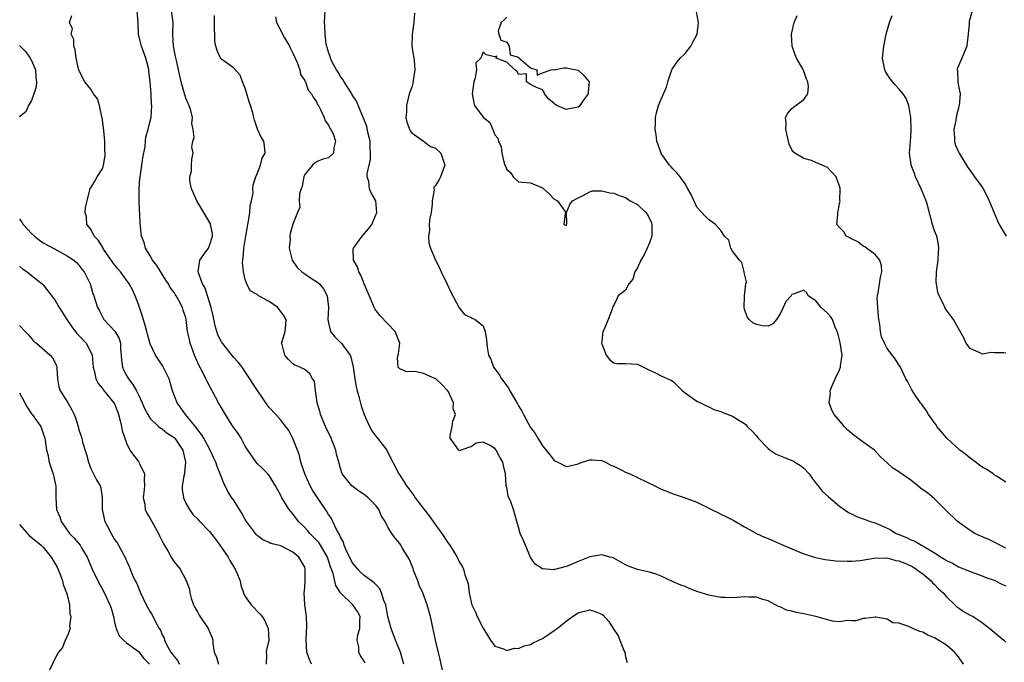
# Model space of a CAD drawing. Units: inches. Extents: x 2586000 to 2589000, y 1515000 to 1518000.
# Drawn here: x 2586965 to 2587131, y 1516815 to 1516923 of the extents above; entities that cross this region are included whole.
import ezdxf

# ---------------------------------------------------------------- set-up
doc = ezdxf.new("R2010")
doc.units = ezdxf.units.IN
doc.header["$MEASUREMENT"] = 0
doc.layers.add('LD25861515_2ft', color=132, linetype='Continuous')

msp = doc.modelspace()

# ---------------------------------------------------------------- linework, layer by layer
at = {"layer": 'LD25861515_2ft'}
for points, elevation in [([(2587131, 1516834.53), (2587129.98, 1516835), (2587129.36, 1516835.36), (2587129, 1516835.51), (2587128, 1516836), (2587127, 1516836.41), (2587125.77, 1516837), (2587125, 1516837.48), (2587122.87, 1516839), (2587120.76, 1516841), (2587119, 1516842.81), (2587117.81, 1516843.81), (2587117, 1516844.35), (2587116.63, 1516844.63), (2587116.18, 1516845), (2587115, 1516845.94), (2587113, 1516847.37), (2587111.98, 1516847.98), (2587111, 1516848.87), (2587109.91, 1516849.91), (2587108.88, 1516851), (2587107, 1516852.35), (2587106.06, 1516853), (2587105.46, 1516853.46), (2587104.38, 1516854.38), (2587103.78, 1516855), (2587103.42, 1516855.42), (2587102.12, 1516857), (2587101.73, 1516857.73), (2587101.28, 1516859), (2587101.48, 1516860.52), (2587101.45, 1516861), (2587101.71, 1516861.71), (2587102.26, 1516863), (2587103, 1516864.53), (2587103.19, 1516865), (2587103.19, 1516865.19), (2587103.44, 1516867), (2587103.11, 1516869.11), (2587102.72, 1516870.72), (2587102.63, 1516871), (2587102.27, 1516871.73), (2587101.8, 1516873), (2587101.49, 1516873.49), (2587101, 1516874.07), (2587099.89, 1516875), (2587099, 1516876.16), (2587097.72, 1516877), (2587097.47, 1516877.47), (2587097, 1516877.91), (2587095.34, 1516877.34), (2587095, 1516877.2), (2587094.84, 1516877), (2587093.95, 1516876.05), (2587093.54, 1516875), (2587093, 1516873.93), (2587092.38, 1516873), (2587091.75, 1516872.25), (2587091, 1516871.88), (2587090.05, 1516871.95), (2587089, 1516872.13), (2587088.42, 1516872.42), (2587087.77, 1516873), (2587087.44, 1516873.44), (2587087, 1516874.75), (2587086.95, 1516874.95), (2587087.02, 1516877), (2587087.22, 1516879), (2587087.32, 1516879.32), (2587087, 1516880.67), (2587086.97, 1516881), (2587086.57, 1516882.57), (2587086.19, 1516883), (2587085, 1516884.51), (2587084.73, 1516885), (2587084.35, 1516886.35), (2587083.63, 1516887), (2587083, 1516887.97), (2587082.14, 1516889), (2587081.48, 1516889.48), (2587081, 1516889.78), (2587080.37, 1516890.37), (2587079.85, 1516891), (2587079, 1516891.91), (2587078.02, 1516894.02), (2587077.48, 1516895), (2587077, 1516895.82), (2587076.16, 1516897), (2587075.65, 1516897.65), (2587075, 1516898.31), (2587074.68, 1516898.68), (2587074.38, 1516899), (2587073, 1516900.96), (2587072.97, 1516901), (2587072.28, 1516903), (2587072.12, 1516904.12), (2587071.98, 1516905), (2587072.03, 1516906.03), (2587072.03, 1516907), (2587072.22, 1516907.78), (2587072.55, 1516909), (2587073, 1516910.09), (2587073.9, 1516912.1), (2587074.1, 1516913), (2587074.77, 1516915), (2587074.84, 1516915.16), (2587075.66, 1516916.34), (2587076.18, 1516917), (2587077, 1516917.78), (2587078, 1516919), (2587078.34, 1516919.66), (2587079.02, 1516921.02), (2587079.27, 1516923), (2587078.6, 1516926.6)], 8354), ([(2587125.87, 1516927), (2587124.82, 1516923.18), (2587124.79, 1516923), (2587124.79, 1516922.79), (2587124.67, 1516921), (2587124.46, 1516919.54), (2587124.4, 1516919), (2587123.95, 1516917.95), (2587123.56, 1516917), (2587123.42, 1516916.58), (2587122.82, 1516915.19), (2587122.8, 1516915), (2587122.83, 1516914.83), (2587122.89, 1516913), (2587123, 1516912.27), (2587123.3, 1516911), (2587123.15, 1516909), (2587123.1, 1516908.9), (2587123, 1516908.59), (2587122.68, 1516907.32), (2587122.55, 1516906.55), (2587122.25, 1516905), (2587122.34, 1516903.66), (2587122.35, 1516903), (2587122.48, 1516902.48), (2587123, 1516901.24), (2587123.12, 1516901), (2587124.6, 1516898.6), (2587125, 1516898.07), (2587125.74, 1516897), (2587127, 1516895.27), (2587127.11, 1516895.11), (2587127.8, 1516893.8), (2587128.17, 1516893), (2587129.6, 1516889.6), (2587129.87, 1516889), (2587131.07, 1516887)], 8348), ([(2587014.15, 1516815), (2587013.78, 1516815.78), (2587013.35, 1516817), (2587013.22, 1516819), (2587013.25, 1516819.25), (2587013.36, 1516821.36), (2587013.29, 1516823), (2587013.02, 1516825), (2587012.91, 1516827), (2587013, 1516827.81), (2587013.1, 1516829), (2587013.1, 1516831), (2587013, 1516831.29), (2587012.02, 1516833), (2587011, 1516833.86), (2587009, 1516834.9), (2587007.32, 1516835.32), (2587007, 1516835.47), (2587005.93, 1516835.93), (2587005, 1516836.63), (2587004.82, 1516836.82), (2587004.69, 1516837), (2587003.22, 1516839), (2587003, 1516839.34), (2587002.39, 1516840.39), (2587001, 1516842.63), (2587000.75, 1516843), (2587000.07, 1516844.07), (2586999.62, 1516845), (2586999.4, 1516845.4), (2586999, 1516846.47), (2586998.84, 1516846.84), (2586998.79, 1516847), (2586998.25, 1516848.25), (2586998.03, 1516849), (2586997.68, 1516849.68), (2586997.06, 1516851), (2586996.01, 1516853), (2586995.65, 1516853.64), (2586995, 1516854.45), (2586994.79, 1516854.79), (2586992.91, 1516857), (2586992.15, 1516858.15), (2586991.52, 1516859), (2586990.77, 1516861), (2586990.38, 1516862.38), (2586990.16, 1516863), (2586989.82, 1516863.82), (2586989.13, 1516865.13), (2586988.31, 1516866.31), (2586987.89, 1516867), (2586987, 1516868.91), (2586986.54, 1516870.54), (2586986.44, 1516871), (2586986.18, 1516871.82), (2586985.66, 1516873.66), (2586985, 1516875.52), (2586984.46, 1516877), (2586984.01, 1516878.01), (2586983.45, 1516879), (2586981.98, 1516881), (2586981.55, 1516881.55), (2586981, 1516882.21), (2586979.16, 1516884.84), (2586979.05, 1516885), (2586978.32, 1516886.32), (2586977.59, 1516887), (2586977, 1516888.2), (2586976.33, 1516889), (2586976.29, 1516890.29), (2586976.04, 1516891), (2586976.13, 1516891.87), (2586976.36, 1516893), (2586976.85, 1516894.85), (2586976.86, 1516895), (2586976.91, 1516895.09), (2586977, 1516895.14), (2586977.7, 1516896.3), (2586978.06, 1516897), (2586979, 1516898.48), (2586979.14, 1516899), (2586979.39, 1516900.61), (2586979.42, 1516901), (2586979.38, 1516901.38), (2586979.35, 1516903), (2586979.18, 1516904.82), (2586978.93, 1516907), (2586978.88, 1516907.12), (2586978.44, 1516909), (2586978.14, 1516910.14), (2586977.45, 1516911), (2586977, 1516911.76), (2586976, 1516913), (2586975, 1516914.94), (2586974.52, 1516917), (2586974.37, 1516918.37), (2586974.13, 1516919), (2586974.13, 1516920.13), (2586973.72, 1516921), (2586973.93, 1516921.93), (2586973.42, 1516923), (2586973.82, 1516924.18)], 8370), ([(2587023.17, 1516815.17), (2587023, 1516815.51), (2587022.41, 1516816.41), (2587022.11, 1516817), (2587022.1, 1516817.9), (2587021.81, 1516819), (2587021.95, 1516819.95), (2587022.27, 1516821), (2587022.3, 1516822.3), (2587022.33, 1516823), (2587021.88, 1516823.88), (2587021.11, 1516825), (2587019, 1516826.98), (2587018.22, 1516828.22), (2587017.77, 1516830.23), (2587017.5, 1516831), (2587017.35, 1516831.35), (2587016.81, 1516833), (2587015.42, 1516835.42), (2587015, 1516835.88), (2587014.44, 1516836.44), (2587013.87, 1516837), (2587013.48, 1516837.48), (2587013, 1516837.99), (2587011.95, 1516839), (2587011, 1516840.3), (2587010.66, 1516840.66), (2587010.37, 1516841), (2587009.16, 1516843), (2587009.1, 1516843.1), (2587009, 1516843.36), (2587008.39, 1516844.39), (2587008.06, 1516845), (2587007, 1516846.74), (2587006.79, 1516847), (2587005.9, 1516847.9), (2587005, 1516848.76), (2587004.81, 1516849), (2587003.45, 1516851), (2587003, 1516851.69), (2587002.29, 1516853), (2587001.79, 1516853.79), (2587001, 1516854.86), (2587000.75, 1516855.25), (2586999.64, 1516857), (2586998.48, 1516859), (2586997.42, 1516861), (2586996.56, 1516862.56), (2586996.37, 1516863), (2586995.72, 1516864.28), (2586995.21, 1516865.21), (2586994.6, 1516866.6), (2586994.45, 1516867), (2586993.73, 1516869), (2586993.61, 1516869.61), (2586993.29, 1516871), (2586993.07, 1516873), (2586993, 1516873.3), (2586992.55, 1516874.55), (2586992.41, 1516875), (2586991.83, 1516876.17), (2586991.34, 1516877), (2586991.19, 1516877.19), (2586991, 1516877.55), (2586990.37, 1516878.37), (2586990.09, 1516879), (2586989.63, 1516879.63), (2586988.09, 1516882.09), (2586987.4, 1516883), (2586987, 1516883.72), (2586986.21, 1516885), (2586985.95, 1516885.95), (2586985.54, 1516887), (2586985.36, 1516888.64), (2586985.31, 1516889.31), (2586985.16, 1516892.84), (2586985.13, 1516893.13), (2586985.12, 1516895), (2586985.26, 1516896.74), (2586985.28, 1516897), (2586985.6, 1516899), (2586985.77, 1516900.23), (2586986.12, 1516902.12), (2586986.2, 1516903), (2586986.24, 1516903.76), (2586986.64, 1516905), (2586987, 1516906.41), (2586987.13, 1516907), (2586987.27, 1516909), (2586987.21, 1516909.21), (2586987.13, 1516911), (2586986.98, 1516913), (2586986.75, 1516914.75), (2586986.76, 1516915), (2586986.7, 1516915.3), (2586986.24, 1516917), (2586985.53, 1516919), (2586985.05, 1516920.95), (2586984.95, 1516922.95), (2586984.81, 1516925)], 8368), ([(2587029.67, 1516815), (2587029.53, 1516815.53), (2587029.09, 1516817), (2587028.29, 1516819), (2587027.52, 1516821), (2587027.01, 1516823), (2587026.71, 1516824.71), (2587026.63, 1516825), (2587026.32, 1516825.68), (2587025.93, 1516827), (2587025.66, 1516827.66), (2587025, 1516828.32), (2587024.7, 1516828.7), (2587024.26, 1516829), (2587023, 1516829.92), (2587022.44, 1516830.43), (2587021.91, 1516831), (2587021, 1516832.1), (2587020.69, 1516832.69), (2587020.1, 1516833.9), (2587019.63, 1516835), (2587019.51, 1516835.51), (2587019, 1516836.39), (2587018.84, 1516836.84), (2587018.72, 1516837), (2587018.34, 1516837.66), (2587017.74, 1516839), (2587017.48, 1516839.48), (2587017, 1516840.17), (2587016.7, 1516840.7), (2587015.07, 1516843.07), (2587014.3, 1516844.3), (2587013.94, 1516845), (2587013.02, 1516847), (2587012.36, 1516849), (2587012.13, 1516850.13), (2587011.8, 1516851), (2587011, 1516852.98), (2587010.32, 1516854.32), (2587009, 1516856.06), (2587008.14, 1516857), (2587007, 1516858.21), (2587006.66, 1516858.66), (2587004.25, 1516862.24), (2587003.78, 1516863), (2587003, 1516864.21), (2587002.45, 1516865), (2587001.81, 1516865.81), (2587001, 1516866.68), (2586999.15, 1516869), (2586999, 1516869.23), (2586998.4, 1516870.4), (2586998.23, 1516871), (2586997.92, 1516871.92), (2586997.59, 1516873.59), (2586997.24, 1516875), (2586996.61, 1516877), (2586996.26, 1516878.26), (2586995.81, 1516879), (2586995.05, 1516881), (2586995.37, 1516883), (2586996.04, 1516883.96), (2586996.82, 1516885), (2586997, 1516885.44), (2586997.46, 1516887), (2586997.46, 1516887.46), (2586997.16, 1516889), (2586997.12, 1516889.12), (2586996.03, 1516891), (2586994.82, 1516893), (2586994.28, 1516894.28), (2586993.93, 1516895), (2586993.65, 1516896.35), (2586993.66, 1516897), (2586993.97, 1516897.97), (2586993.95, 1516899), (2586994, 1516900), (2586994.23, 1516901), (2586994.02, 1516902.02), (2586994.15, 1516903), (2586994.37, 1516903.63), (2586994.21, 1516905), (2586993.99, 1516905.99), (2586994.09, 1516907), (2586993.82, 1516908.18), (2586993.53, 1516909), (2586993.36, 1516909.36), (2586993, 1516910.23), (2586992.81, 1516910.81), (2586992.19, 1516913), (2586992, 1516914), (2586991.4, 1516916.6), (2586991.27, 1516917.27), (2586990.89, 1516919), (2586990.81, 1516921), (2586990.85, 1516923), (2586990.58, 1516925)], 8366), ([(2587036.24, 1516813.76), (2587035.79, 1516815.79), (2587034.99, 1516819), (2587034.16, 1516823), (2587033.59, 1516825), (2587032.85, 1516827), (2587032.28, 1516828.28), (2587032.03, 1516829), (2587031.38, 1516830.62), (2587031.18, 1516831.18), (2587030.61, 1516832.61), (2587029.42, 1516834.58), (2587029.19, 1516835), (2587029, 1516835.28), (2587028.2, 1516836.2), (2587027.65, 1516837), (2587027, 1516838.05), (2587026.51, 1516839), (2587025.91, 1516839.91), (2587025.47, 1516841), (2587025, 1516841.62), (2587023.67, 1516843), (2587023.3, 1516843.3), (2587023, 1516843.56), (2587022.12, 1516844.12), (2587020.9, 1516845), (2587019.29, 1516847), (2587019, 1516847.91), (2587018.75, 1516849), (2587018.36, 1516850.36), (2587018.23, 1516851), (2587017.31, 1516853.31), (2587017, 1516853.9), (2587016.51, 1516855), (2587015.66, 1516857), (2587015.55, 1516857.55), (2587015.11, 1516859), (2587015, 1516859.81), (2587014.81, 1516861), (2587014.63, 1516862.63), (2587014.32, 1516863), (2587013.86, 1516863.86), (2587013, 1516864.56), (2587012.16, 1516865), (2587011.32, 1516865.32), (2587011, 1516865.56), (2587010.27, 1516866.27), (2587009.67, 1516867), (2587009.19, 1516868.81), (2587009.11, 1516869), (2587009.12, 1516869.12), (2587009.68, 1516871), (2587009.84, 1516872.16), (2587009.88, 1516873), (2587009.56, 1516873.56), (2587009, 1516874.35), (2587008.68, 1516874.68), (2587008.46, 1516875), (2587007, 1516876.04), (2587005.24, 1516877), (2587005.09, 1516877.09), (2587005, 1516877.19), (2587003.83, 1516877.83), (2587003.25, 1516879), (2587003, 1516879.75), (2587002.7, 1516881), (2587002.53, 1516882.53), (2587002.56, 1516883), (2587002.64, 1516883.36), (2587002.74, 1516885), (2587003.08, 1516887), (2587003.37, 1516888.63), (2587003.42, 1516889), (2587003.53, 1516889.53), (2587003.74, 1516891), (2587003.82, 1516892.18), (2587004.03, 1516893), (2587004.3, 1516894.3), (2587004.29, 1516895), (2587004.32, 1516895.68), (2587004.79, 1516897), (2587005, 1516897.49), (2587005.58, 1516899), (2587005.83, 1516900.17), (2587006.36, 1516901), (2587006.25, 1516902.25), (2587006.09, 1516903), (2587005.67, 1516903.67), (2587005.06, 1516905.06), (2587004.53, 1516906.53), (2587004.44, 1516907), (2587004.24, 1516907.76), (2587003.88, 1516909), (2587003.65, 1516909.65), (2587003.25, 1516911), (2587003, 1516911.91), (2587002.55, 1516913), (2587002.13, 1516914.13), (2587001, 1516915.35), (2586999, 1516916.8), (2586998.85, 1516917), (2586998.27, 1516918.27), (2586998.05, 1516919), (2586997.87, 1516919.87), (2586997.85, 1516921), (2586997.8, 1516921.8), (2586997.84, 1516924.16)], 8364), ([(2587123.88, 1516815), (2587123, 1516816.2), (2587122.37, 1516817), (2587121, 1516818.18), (2587119, 1516819.44), (2587117.88, 1516819.88), (2587117, 1516820.4), (2587116.5, 1516820.5), (2587115.32, 1516821), (2587114.68, 1516821.32), (2587113, 1516821.87), (2587111.97, 1516821.97), (2587111, 1516822.55), (2587109.1, 1516822.9), (2587109, 1516822.9), (2587107.34, 1516822.66), (2587107, 1516822.66), (2587105.73, 1516822.27), (2587105, 1516822.27), (2587104.33, 1516822.33), (2587103, 1516822.11), (2587101.79, 1516822.21), (2587099, 1516823), (2587097, 1516823.48), (2587095.69, 1516823.69), (2587095, 1516823.92), (2587094.1, 1516824.1), (2587093, 1516824.61), (2587092.71, 1516824.71), (2587091, 1516825.64), (2587090.12, 1516825.88), (2587089, 1516826.26), (2587087.75, 1516826.25), (2587087, 1516826.32), (2587085.8, 1516826.2), (2587085, 1516826.18), (2587083.81, 1516826.19), (2587083, 1516826.22), (2587081, 1516826.58), (2587079.17, 1516827.17), (2587077.71, 1516827.71), (2587077, 1516828.04), (2587076.27, 1516828.27), (2587075, 1516828.86), (2587074.9, 1516828.9), (2587073, 1516829.81), (2587072.15, 1516830.15), (2587071, 1516830.48), (2587069, 1516830.94), (2587067.46, 1516831.46), (2587067, 1516831.7), (2587065, 1516832.84), (2587064.89, 1516832.89), (2587064.41, 1516833), (2587063, 1516833.39), (2587061, 1516833.03), (2587059, 1516832.28), (2587057.73, 1516831.73), (2587057, 1516831.43), (2587055.07, 1516830.93), (2587055, 1516830.9), (2587054.89, 1516830.89), (2587053, 1516831.03), (2587051.8, 1516831.8), (2587051, 1516832.93), (2587050.13, 1516835), (2587049.83, 1516835.83), (2587049.25, 1516837), (2587049, 1516838.03), (2587048.67, 1516839), (2587048.14, 1516841), (2587047.67, 1516842.33), (2587047.24, 1516843.24), (2587047, 1516844.7), (2587046.92, 1516844.92), (2587046.92, 1516845.08), (2587046.81, 1516847), (2587046.44, 1516848.44), (2587046.35, 1516849), (2587045.81, 1516849.81), (2587045.2, 1516851), (2587045, 1516851.27), (2587044.22, 1516851.78), (2587043, 1516852.35), (2587041.83, 1516852.17), (2587041, 1516851.54), (2587040.55, 1516851.45), (2587039.32, 1516851), (2587039, 1516850.91), (2587038.91, 1516851), (2587037.5, 1516853), (2587037.5, 1516853.5), (2587037.79, 1516855), (2587037.91, 1516855.91), (2587038.36, 1516857), (2587037.98, 1516857.98), (2587038.02, 1516859), (2587037.18, 1516860.82), (2587037.05, 1516861.05), (2587036.05, 1516862.05), (2587035.05, 1516863), (2587034.92, 1516863.08), (2587033, 1516863.93), (2587031.81, 1516864.19), (2587031, 1516864.23), (2587030.17, 1516864.17), (2587029, 1516864.69), (2587028.74, 1516865), (2587028.6, 1516866.6), (2587028.76, 1516867.24), (2587028.99, 1516869), (2587028.24, 1516871), (2587027, 1516872.29), (2587025.65, 1516873.65), (2587024.79, 1516874.79), (2587024.7, 1516875), (2587024.54, 1516875.46), (2587023, 1516879.02), (2587022.44, 1516880.44), (2587022.13, 1516881), (2587021.88, 1516881.88), (2587021.22, 1516883), (2587021.17, 1516884.83), (2587021.18, 1516885), (2587022.69, 1516887), (2587023.75, 1516888.25), (2587024.27, 1516889), (2587025.13, 1516891), (2587024.94, 1516893), (2587024.23, 1516894.23), (2587023.88, 1516895), (2587023.76, 1516896.24), (2587023.51, 1516897), (2587023.49, 1516897.49), (2587024.06, 1516899.94), (2587024.09, 1516901), (2587024.02, 1516902.02), (2587024, 1516903), (2587023.68, 1516904.32), (2587023.46, 1516905.46), (2587022.91, 1516906.91), (2587022.73, 1516907.27), (2587021.72, 1516909.72), (2587021, 1516910.81), (2587020.9, 1516911), (2587019.61, 1516913), (2587019.41, 1516913.41), (2587019, 1516913.9), (2587018.61, 1516914.61), (2587018.34, 1516915), (2587017.58, 1516916.42), (2587017.32, 1516917), (2587017.27, 1516917.27), (2587017, 1516918), (2587016.8, 1516918.8), (2587016.71, 1516919), (2587016.63, 1516919.37), (2587016.44, 1516921), (2587016.41, 1516922.41), (2587016.34, 1516923), (2587016.42, 1516925)], 8360), ([(2587031.46, 1516924.55), (2587031.37, 1516923), (2587031.07, 1516921), (2587031.05, 1516919), (2587031.29, 1516917.29), (2587031.35, 1516917), (2587031.41, 1516916.59), (2587031.51, 1516915), (2587031.24, 1516913.24), (2587031.2, 1516912.8), (2587031, 1516912.13), (2587030.6, 1516911), (2587030.46, 1516910.46), (2587030.1, 1516909), (2587030.11, 1516907.89), (2587030.04, 1516907), (2587030.2, 1516906.2), (2587030.76, 1516904.76), (2587031, 1516904.44), (2587033, 1516903), (2587034.14, 1516902.13), (2587035, 1516901.86), (2587035.93, 1516901), (2587036.57, 1516899), (2587036.27, 1516898.27), (2587035.86, 1516897), (2587035.55, 1516896.45), (2587035, 1516895.54), (2587034.72, 1516895.28), (2587034.73, 1516895), (2587034.77, 1516894.77), (2587034.47, 1516893), (2587034.43, 1516892.43), (2587034.28, 1516891), (2587034.04, 1516890.04), (2587033.94, 1516889), (2587034.01, 1516887.99), (2587033.81, 1516887), (2587033.91, 1516885.91), (2587034.17, 1516885), (2587035, 1516883), (2587035.68, 1516881.68), (2587035.96, 1516881), (2587036.97, 1516878.97), (2587037.59, 1516877.59), (2587039, 1516874.96), (2587039.86, 1516873.86), (2587041, 1516873.31), (2587041.2, 1516873.2), (2587041.7, 1516873), (2587043, 1516871.91), (2587043.35, 1516871), (2587043.59, 1516869.59), (2587043.68, 1516868.32), (2587043.95, 1516867), (2587044.31, 1516866.31), (2587044.75, 1516865), (2587045.72, 1516863.72), (2587046.09, 1516863), (2587046.51, 1516862.51), (2587047, 1516861.81), (2587047.36, 1516861.36), (2587047.53, 1516861), (2587048.24, 1516859.76), (2587048.81, 1516858.81), (2587049, 1516858.45), (2587049.56, 1516857.56), (2587049.82, 1516857), (2587051, 1516854.84), (2587051.79, 1516853.79), (2587052.24, 1516853), (2587053, 1516851.76), (2587053.37, 1516851.37), (2587054.23, 1516850.23), (2587055, 1516849.28), (2587055.59, 1516849), (2587057, 1516848.26), (2587057.61, 1516848.39), (2587059, 1516848.72), (2587059.67, 1516849), (2587061, 1516849.4), (2587061.36, 1516849.36), (2587063, 1516849.26), (2587063.61, 1516849), (2587064.5, 1516848.5), (2587065, 1516848.31), (2587066.35, 1516847.65), (2587067, 1516847.31), (2587067.7, 1516847), (2587071.94, 1516845), (2587072.63, 1516844.63), (2587073, 1516844.45), (2587074.03, 1516844.03), (2587075, 1516843.66), (2587077, 1516842.99), (2587079, 1516842.26), (2587081.46, 1516841), (2587082.51, 1516840.51), (2587083, 1516840.26), (2587083.87, 1516839.87), (2587085, 1516839.28), (2587085.19, 1516839.19), (2587087, 1516838.11), (2587087.72, 1516837.72), (2587089, 1516837), (2587090.38, 1516836.38), (2587091, 1516836.14), (2587093, 1516835.26), (2587093.5, 1516835), (2587095, 1516834.39), (2587097, 1516833.54), (2587098.93, 1516832.93), (2587100.61, 1516832.61), (2587102.4, 1516832.4), (2587104.3, 1516832.3), (2587105, 1516832.31), (2587106.45, 1516832.45), (2587108.85, 1516832.85), (2587109, 1516832.89), (2587110.84, 1516832.85), (2587111, 1516832.87), (2587112.46, 1516832.46), (2587113, 1516832.39), (2587113.97, 1516831.97), (2587115, 1516831.55), (2587115.36, 1516831.36), (2587115.92, 1516831), (2587116.51, 1516830.51), (2587117, 1516830.17), (2587118.41, 1516829), (2587118.66, 1516828.66), (2587119, 1516828.37), (2587119.68, 1516827.68), (2587120.44, 1516827), (2587121, 1516826.33), (2587122.41, 1516825), (2587122.69, 1516824.69), (2587123, 1516824.45), (2587123.88, 1516823.88), (2587125, 1516823.25), (2587125.5, 1516823), (2587127, 1516822), (2587127.57, 1516821.57), (2587128.28, 1516821), (2587129.73, 1516819.73), (2587130.66, 1516819), (2587131, 1516818.7)], 8358), ([(2587131, 1516845.61), (2587129.39, 1516846.61), (2587129, 1516846.88), (2587128.85, 1516847), (2587127.78, 1516847.78), (2587127, 1516848.14), (2587125.4, 1516849.4), (2587125, 1516849.64), (2587124.25, 1516850.25), (2587123.24, 1516851), (2587121.04, 1516853), (2587120.13, 1516854.13), (2587119.35, 1516855), (2587119.25, 1516855.25), (2587119, 1516855.63), (2587117.99, 1516857), (2587117.64, 1516857.64), (2587117, 1516858.47), (2587116.8, 1516858.8), (2587116.64, 1516859), (2587115.74, 1516860.26), (2587115.15, 1516861.15), (2587114.49, 1516862.49), (2587114.17, 1516863), (2587113.27, 1516865), (2587113, 1516865.39), (2587112.37, 1516866.37), (2587111, 1516868.12), (2587110.56, 1516869), (2587110.08, 1516870.08), (2587109.89, 1516871), (2587109.81, 1516872.19), (2587109.6, 1516873), (2587109.54, 1516873.54), (2587109.42, 1516875), (2587109.34, 1516876.66), (2587109.38, 1516877), (2587109.5, 1516877.5), (2587109.7, 1516879), (2587109.89, 1516880.11), (2587110.1, 1516881), (2587110.06, 1516882.06), (2587109.79, 1516883), (2587109, 1516883.94), (2587107.52, 1516885), (2587107.24, 1516885.24), (2587107, 1516885.32), (2587106.08, 1516886.08), (2587105, 1516886.56), (2587104.73, 1516886.73), (2587104.12, 1516887), (2587103.74, 1516887.74), (2587103, 1516888.47), (2587102.56, 1516889), (2587102.7, 1516890.7), (2587102.69, 1516891), (2587102.77, 1516891.23), (2587103, 1516892.5), (2587103.09, 1516892.91), (2587103.05, 1516893.05), (2587103.11, 1516895), (2587103.08, 1516895.08), (2587103, 1516895.45), (2587102.44, 1516897), (2587101, 1516898.57), (2587100.06, 1516899), (2587099, 1516899.45), (2587098.26, 1516899.74), (2587097, 1516900.11), (2587095.49, 1516901), (2587095.22, 1516901.22), (2587095, 1516901.58), (2587094.5, 1516902.51), (2587093.94, 1516905), (2587094.04, 1516906.04), (2587093.91, 1516907), (2587094.3, 1516907.7), (2587095, 1516908.5), (2587095.27, 1516908.73), (2587097, 1516910.04), (2587097.64, 1516911), (2587097.79, 1516912.21), (2587097.69, 1516913), (2587097.44, 1516913.44), (2587097, 1516914.77), (2587096.92, 1516914.92), (2587096.9, 1516915), (2587096.81, 1516915.19), (2587095.78, 1516917), (2587095.52, 1516917.52), (2587095.04, 1516919), (2587094.89, 1516921), (2587095.37, 1516923), (2587095.86, 1516924.14)], 8352), ([(2587131, 1516867.33), (2587130.61, 1516867.39), (2587129, 1516867.39), (2587128.57, 1516867.43), (2587127, 1516867.17), (2587126.6, 1516867.4), (2587125, 1516868.13), (2587124.33, 1516869), (2587123.92, 1516869.92), (2587123, 1516871.48), (2587122.16, 1516873), (2587121.69, 1516873.69), (2587121, 1516874.59), (2587120.75, 1516875), (2587120.54, 1516875.46), (2587119.76, 1516877), (2587119.56, 1516877.56), (2587119.3, 1516879), (2587119.27, 1516879.27), (2587119.3, 1516881), (2587119.58, 1516883), (2587119.65, 1516884.35), (2587119.74, 1516885), (2587119.65, 1516885.65), (2587119.35, 1516887), (2587119, 1516887.94), (2587118.67, 1516889), (2587118.3, 1516890.3), (2587117.78, 1516892.22), (2587117.56, 1516893), (2587116.75, 1516895), (2587115.8, 1516897), (2587115.59, 1516897.59), (2587115.05, 1516899), (2587115, 1516899.46), (2587114.76, 1516901), (2587115, 1516903.71), (2587115.08, 1516905), (2587115.02, 1516907), (2587114.64, 1516909), (2587114.21, 1516910.21), (2587113.73, 1516911), (2587113, 1516911.83), (2587112.42, 1516912.42), (2587111.51, 1516913.51), (2587110.73, 1516914.73), (2587110.6, 1516915), (2587110.25, 1516917), (2587110.46, 1516919), (2587110.85, 1516921), (2587111.4, 1516923), (2587111.85, 1516924.15)], 8350), ([(2587008.08, 1516923.92), (2587008.22, 1516923), (2587009.19, 1516921.19), (2587009.26, 1516921), (2587009.58, 1516920.42), (2587010.42, 1516919), (2587010.59, 1516918.59), (2587011, 1516917.83), (2587011.37, 1516917), (2587011.73, 1516916.27), (2587012.16, 1516915), (2587012.26, 1516914.26), (2587013, 1516913.22), (2587013.06, 1516913.06), (2587013.11, 1516913), (2587013.6, 1516911.6), (2587014.13, 1516911), (2587014.42, 1516910.42), (2587015, 1516909.62), (2587015.17, 1516909.17), (2587015.29, 1516909), (2587015.64, 1516908.36), (2587016.27, 1516907), (2587016.43, 1516906.43), (2587017, 1516905.72), (2587017.21, 1516905.21), (2587017.37, 1516905), (2587017.76, 1516904.24), (2587018.19, 1516903), (2587017.9, 1516901.9), (2587017.84, 1516901), (2587017, 1516900.23), (2587016.03, 1516899.97), (2587015, 1516899.54), (2587014.68, 1516899.32), (2587014.28, 1516899), (2587013, 1516897.38), (2587012.84, 1516897), (2587012.57, 1516895.43), (2587012.39, 1516895), (2587012.13, 1516894.13), (2587012.09, 1516893), (2587012.16, 1516891.84), (2587011.79, 1516891), (2587011, 1516889.07), (2587010.52, 1516887.48), (2587010.49, 1516887), (2587010.54, 1516886.54), (2587010.37, 1516885), (2587010.87, 1516883), (2587011.73, 1516881.73), (2587012.53, 1516881), (2587013, 1516880.66), (2587013.99, 1516879.99), (2587015, 1516879.41), (2587015.48, 1516879), (2587016.18, 1516878.18), (2587016.78, 1516877), (2587017, 1516875), (2587016.9, 1516873), (2587017, 1516872.46), (2587017.34, 1516871), (2587018.09, 1516870.09), (2587019.09, 1516869.09), (2587019.17, 1516869), (2587019.51, 1516868.49), (2587020.63, 1516867), (2587020.74, 1516866.74), (2587021, 1516865.7), (2587021.15, 1516865.15), (2587021.16, 1516865), (2587021.45, 1516863), (2587021.66, 1516861.66), (2587021.83, 1516861), (2587022.18, 1516859.82), (2587022.48, 1516858.48), (2587023.02, 1516857.02), (2587023.92, 1516855), (2587024.28, 1516854.28), (2587025.13, 1516853.13), (2587025.26, 1516853), (2587026.8, 1516851), (2587027, 1516850.64), (2587028.84, 1516847), (2587029, 1516846.78), (2587030.12, 1516845), (2587030.51, 1516844.51), (2587031, 1516843.8), (2587031.35, 1516843.35), (2587031.56, 1516843), (2587033.09, 1516841), (2587033.95, 1516839.95), (2587035, 1516838.45), (2587036.06, 1516837), (2587037, 1516835.5), (2587037.4, 1516835), (2587038.64, 1516833), (2587039, 1516832.23), (2587039.51, 1516831.51), (2587039.73, 1516831), (2587039.96, 1516830.04), (2587040.35, 1516829), (2587040.5, 1516828.5), (2587040.69, 1516827), (2587041, 1516825.44), (2587041.12, 1516825), (2587041.73, 1516823.73), (2587042.02, 1516823), (2587043, 1516821.03), (2587044.29, 1516819), (2587045, 1516818.03), (2587046.43, 1516817.57), (2587047, 1516817.27), (2587048.3, 1516817.7), (2587049, 1516817.64), (2587049.9, 1516818.1), (2587051, 1516818.32), (2587051.43, 1516818.57), (2587052.42, 1516819), (2587053, 1516819.29), (2587053.87, 1516819.87), (2587055, 1516820.64), (2587055.49, 1516821), (2587057, 1516822.25), (2587057.46, 1516822.54), (2587058.06, 1516823), (2587059, 1516823.64), (2587059.86, 1516823.86), (2587061, 1516824.11), (2587061.87, 1516823.87), (2587063, 1516823.39), (2587063.23, 1516823.23), (2587064.18, 1516822.18), (2587064.9, 1516821), (2587065.74, 1516819.74), (2587066.7, 1516817.3), (2587066.85, 1516817), (2587067, 1516816.23), (2587067.27, 1516815.27)], 8362), ([(2587047, 1516923.9), (2587046.57, 1516923.43), (2587046.04, 1516923), (2587045.57, 1516921.57), (2587045.64, 1516921), (2587045.99, 1516919.99), (2587047, 1516919.67), (2587047.39, 1516919), (2587047.57, 1516917.57), (2587049, 1516917.14), (2587049.05, 1516917.05), (2587051, 1516915.37), (2587052.08, 1516915), (2587052.12, 1516914.13), (2587053, 1516914.54), (2587054.49, 1516915), (2587054.94, 1516915.06), (2587055, 1516915.04), (2587056.63, 1516915.37), (2587057, 1516915.33), (2587059, 1516914.96), (2587060.01, 1516914.02), (2587060.85, 1516913), (2587060.71, 1516911.29), (2587060.7, 1516911), (2587059.86, 1516909.86), (2587059.16, 1516908.84), (2587059, 1516908.75), (2587057, 1516908.33), (2587055.44, 1516909), (2587055.17, 1516909.17), (2587055, 1516909.35), (2587054.08, 1516910.08), (2587053.33, 1516911), (2587053.27, 1516911.27), (2587053, 1516911.63), (2587051.9, 1516912.1), (2587051, 1516912.58), (2587050.3, 1516913), (2587050.34, 1516914.34), (2587049, 1516914.24), (2587048.76, 1516914.76), (2587048.38, 1516915), (2587047, 1516916.3), (2587045.22, 1516917), (2587045.34, 1516917.34), (2587045, 1516917.19), (2587043.55, 1516917.55), (2587043, 1516918.07), (2587042.64, 1516917), (2587041.79, 1516916.21), (2587041.89, 1516915), (2587041.69, 1516913.69), (2587041.44, 1516913), (2587041.39, 1516912.61), (2587041.16, 1516911), (2587041.44, 1516909.44), (2587041.57, 1516909), (2587043, 1516907.07), (2587043.06, 1516907), (2587044.13, 1516906.13), (2587044.64, 1516905), (2587045, 1516904.1), (2587045.51, 1516903.51), (2587045.62, 1516903), (2587046.06, 1516902.06), (2587046.18, 1516901), (2587046.49, 1516899.51), (2587046.68, 1516899), (2587046.8, 1516898.8), (2587047, 1516898.26), (2587047.66, 1516897.66), (2587048.07, 1516897), (2587049, 1516896.17), (2587051, 1516895.99), (2587053, 1516895.18), (2587054.16, 1516894.16), (2587055, 1516893.27), (2587055.56, 1516893), (2587056.95, 1516891), (2587056.85, 1516890.84), (2587056.59, 1516889), (2587057, 1516888.8), (2587057.03, 1516888.97), (2587057.06, 1516889), (2587057.1, 1516889.1), (2587057.03, 1516891), (2587057.63, 1516892.37), (2587058.09, 1516893), (2587059, 1516893.48), (2587059.85, 1516893.85), (2587061, 1516894.51), (2587061.37, 1516894.63), (2587063, 1516894.63), (2587064.32, 1516894.32), (2587065, 1516894.27), (2587065.89, 1516893.89), (2587067, 1516893.53), (2587067.78, 1516893), (2587069, 1516892.36), (2587070.38, 1516891), (2587070.66, 1516890.67), (2587071, 1516889.93), (2587071.33, 1516889.33), (2587071.4, 1516889), (2587071.43, 1516887.43), (2587071.4, 1516887), (2587071, 1516885.91), (2587070.65, 1516885), (2587070.11, 1516883.89), (2587069.58, 1516883), (2587069, 1516881.71), (2587068.57, 1516881), (2587068.19, 1516879.81), (2587067.54, 1516879), (2587067, 1516877.91), (2587065.73, 1516877), (2587065.52, 1516876.48), (2587065, 1516875.42), (2587064.84, 1516875.16), (2587064.75, 1516874.75), (2587064.06, 1516873), (2587063.4, 1516871.4), (2587063.18, 1516871), (2587063, 1516869.36), (2587062.97, 1516869), (2587063, 1516868.88), (2587063.71, 1516867), (2587064.28, 1516866.28), (2587065, 1516865.69), (2587065.6, 1516865.6), (2587067, 1516865.6), (2587069, 1516865.47), (2587069.34, 1516865.34), (2587070.03, 1516865), (2587071, 1516864.46), (2587072.02, 1516864.02), (2587073, 1516863.53), (2587074.74, 1516862.74), (2587075, 1516862.54), (2587076.58, 1516861), (2587077, 1516860.65), (2587078.06, 1516859.94), (2587079, 1516859.26), (2587079.59, 1516859), (2587080.52, 1516858.52), (2587081, 1516858.3), (2587081.85, 1516857.85), (2587083, 1516857.5), (2587083.34, 1516857.33), (2587085, 1516856.72), (2587085.75, 1516856.25), (2587087, 1516855.52), (2587087.27, 1516855.27), (2587087.48, 1516855), (2587088.27, 1516854.27), (2587089, 1516853.4), (2587089.29, 1516853), (2587091, 1516851.27), (2587091.34, 1516851), (2587092.36, 1516850.36), (2587093.76, 1516849.76), (2587095, 1516849.29), (2587095.19, 1516849.19), (2587095.46, 1516849), (2587096.44, 1516848.44), (2587097, 1516847.98), (2587097.87, 1516847), (2587098.34, 1516846.34), (2587099, 1516845.48), (2587099.4, 1516845), (2587100.08, 1516844.08), (2587101.14, 1516843.14), (2587103, 1516841.6), (2587104.51, 1516840.51), (2587105, 1516840.28), (2587105.83, 1516839.83), (2587107, 1516839.44), (2587107.31, 1516839.31), (2587108.17, 1516839), (2587109, 1516838.75), (2587111, 1516837.88), (2587111.59, 1516837.59), (2587112.53, 1516837), (2587113, 1516836.8), (2587114.29, 1516836.29), (2587115, 1516835.93), (2587115.67, 1516835.67), (2587116.78, 1516835), (2587117, 1516834.9), (2587117.29, 1516834.71), (2587119, 1516833.72), (2587120.09, 1516833), (2587120.67, 1516832.67), (2587121, 1516832.41), (2587121.99, 1516831.99), (2587123, 1516831.39), (2587124.03, 1516831), (2587125, 1516830.6), (2587127, 1516829.87), (2587127.6, 1516829.6), (2587129, 1516829.1), (2587130.42, 1516828.42), (2587131, 1516828.17)], 8356), ([(2586965, 1516919.1), (2586966.04, 1516918.04), (2586966.79, 1516917), (2586967, 1516916.57), (2586967.67, 1516915), (2586967.73, 1516913.73), (2586967.85, 1516913), (2586967.83, 1516912.17), (2586967.43, 1516911), (2586967, 1516909.84), (2586966.51, 1516909), (2586966.06, 1516907.94), (2586965, 1516907.09)], 8372), ([(2586965, 1516889.88), (2586965.39, 1516889.39), (2586965.59, 1516889), (2586967, 1516887.48), (2586967.52, 1516887), (2586968.34, 1516886.34), (2586969, 1516885.93), (2586970.88, 1516884.88), (2586973, 1516883.73), (2586974.15, 1516883), (2586974.59, 1516882.59), (2586975, 1516882.14), (2586975.49, 1516881.49), (2586975.88, 1516881), (2586976.88, 1516879), (2586977.36, 1516877.36), (2586977.53, 1516877), (2586978.15, 1516875), (2586978.47, 1516874.47), (2586979, 1516873.35), (2586979.21, 1516873), (2586981.05, 1516871.05), (2586981.78, 1516869.78), (2586981.98, 1516869), (2586982.01, 1516867.99), (2586982.12, 1516867), (2586982.18, 1516866.18), (2586982.33, 1516865), (2586982.52, 1516864.53), (2586983, 1516863.6), (2586983.35, 1516863), (2586984.08, 1516862.08), (2586984.68, 1516861), (2586985, 1516860.31), (2586985.64, 1516859), (2586986.03, 1516858.03), (2586986.57, 1516857), (2586987, 1516856.35), (2586988.4, 1516855), (2586988.72, 1516854.72), (2586989, 1516854.59), (2586989.85, 1516853.85), (2586991, 1516853.12), (2586991.06, 1516853.06), (2586991.12, 1516853), (2586992.47, 1516851), (2586992.95, 1516849), (2586992.78, 1516847.22), (2586992.74, 1516847), (2586992.64, 1516846.64), (2586992.37, 1516845), (2586992.37, 1516844.37), (2586992.57, 1516843), (2586993, 1516842.08), (2586993.61, 1516841), (2586994.19, 1516840.19), (2586995, 1516839.38), (2586995.18, 1516839.18), (2586997, 1516837.31), (2586998.01, 1516836.02), (2586998.72, 1516835), (2586999, 1516834.62), (2587000.09, 1516833), (2587000.41, 1516832.41), (2587001.16, 1516831.16), (2587001.27, 1516831), (2587001.51, 1516830.49), (2587002.11, 1516829), (2587002.27, 1516828.27), (2587002.69, 1516827), (2587003, 1516826.4), (2587003.96, 1516825), (2587004.49, 1516824.49), (2587005, 1516823.93), (2587005.47, 1516823.47), (2587005.81, 1516823), (2587006.26, 1516822.26), (2587006.86, 1516821), (2587006.97, 1516819), (2587006.58, 1516817.42), (2587006.5, 1516817), (2587006.56, 1516816.56), (2587006.51, 1516815)], 8372), ([(2586965, 1516881.98), (2586965.52, 1516881.52), (2586966.27, 1516881), (2586967, 1516880.41), (2586968.81, 1516879), (2586969, 1516878.82), (2586970.67, 1516876.67), (2586971, 1516876.2), (2586971.69, 1516875), (2586972.94, 1516873), (2586973.78, 1516871.78), (2586974.66, 1516870.66), (2586975, 1516870.31), (2586976.19, 1516869), (2586977, 1516867.48), (2586977.23, 1516867), (2586977.41, 1516865), (2586977.59, 1516864.41), (2586977.83, 1516863), (2586978.22, 1516862.22), (2586979, 1516861.34), (2586979.13, 1516861.13), (2586980.89, 1516859), (2586981, 1516858.8), (2586981.51, 1516857.51), (2586981.68, 1516857), (2586981.93, 1516855.93), (2586982.19, 1516855), (2586982.29, 1516854.29), (2586982.7, 1516853), (2586983, 1516852.18), (2586983.59, 1516851), (2586984.16, 1516850.16), (2586985, 1516849.09), (2586985.09, 1516849), (2586985.13, 1516848.87), (2586986.05, 1516847), (2586985.95, 1516846.05), (2586986.03, 1516845), (2586985.9, 1516843.9), (2586985.83, 1516843), (2586986.07, 1516841.93), (2586986.15, 1516841), (2586986.41, 1516840.41), (2586987, 1516839.53), (2586988.39, 1516837), (2586988.57, 1516836.57), (2586989.23, 1516835.23), (2586989.96, 1516834.04), (2586990.54, 1516833), (2586990.7, 1516832.7), (2586991, 1516832.23), (2586992.03, 1516831), (2586993.07, 1516829.07), (2586993.59, 1516827.59), (2586993.64, 1516827), (2586993.9, 1516826.1), (2586994.29, 1516825), (2586994.53, 1516824.53), (2586995, 1516823.66), (2586995.25, 1516823.25), (2586996.77, 1516821), (2586997.4, 1516819.4), (2586997.51, 1516819), (2586997.55, 1516818.45), (2586997.77, 1516817), (2586998.14, 1516816.14), (2586998.49, 1516815)], 8374), ([(2586965, 1516871.98), (2586965.93, 1516871), (2586966.47, 1516870.47), (2586967, 1516869.82), (2586967.38, 1516869.38), (2586967.85, 1516869), (2586970.18, 1516867), (2586970.55, 1516866.55), (2586971, 1516865.72), (2586971.21, 1516865.21), (2586971.27, 1516865), (2586971.28, 1516864.72), (2586971.4, 1516863), (2586971.64, 1516861.64), (2586971.82, 1516861), (2586973, 1516859.17), (2586973.81, 1516857.81), (2586974.21, 1516857), (2586974.43, 1516856.43), (2586974.85, 1516855), (2586975, 1516854.41), (2586975.37, 1516853.37), (2586975.48, 1516853), (2586975.62, 1516852.38), (2586976.29, 1516850.29), (2586976.59, 1516849), (2586977, 1516847.92), (2586977.96, 1516846.04), (2586978.56, 1516845), (2586978.68, 1516844.68), (2586978.9, 1516843), (2586978.91, 1516841), (2586979.36, 1516839), (2586979.73, 1516838.27), (2586980.41, 1516837), (2586981, 1516835.95), (2586981.41, 1516835.41), (2586981.68, 1516835), (2586982.43, 1516833.57), (2586982.75, 1516833), (2586982.83, 1516832.83), (2586983, 1516832.4), (2586983.45, 1516831.45), (2586983.6, 1516831), (2586984.04, 1516829.96), (2586984.48, 1516829), (2586984.66, 1516828.66), (2586985, 1516827.82), (2586985.38, 1516827), (2586986.33, 1516825), (2586987, 1516823.77), (2586987.3, 1516823.3), (2586987.86, 1516822.14), (2586988.5, 1516821), (2586988.71, 1516820.71), (2586989, 1516819.95), (2586989.34, 1516819.34), (2586989.42, 1516819), (2586989.81, 1516818.19), (2586990.49, 1516817), (2586990.71, 1516816.71), (2586991, 1516816.28), (2586991.61, 1516815.61), (2586991.94, 1516815)], 8376), ([(2586965, 1516860.66), (2586965.91, 1516859), (2586966.26, 1516858.26), (2586967, 1516857.15), (2586967.14, 1516857), (2586968.58, 1516855), (2586969, 1516853.8), (2586969.24, 1516853), (2586969.3, 1516852.7), (2586969.53, 1516851), (2586969.74, 1516850.26), (2586969.99, 1516849), (2586970.52, 1516847.48), (2586970.65, 1516847), (2586971, 1516845.44), (2586971.09, 1516845), (2586971.11, 1516843.11), (2586971.13, 1516843), (2586971.23, 1516841), (2586971.81, 1516839.81), (2586972, 1516839), (2586973.43, 1516837), (2586974.21, 1516836.21), (2586975.18, 1516835), (2586975.42, 1516834.58), (2586976.37, 1516833), (2586976.58, 1516832.58), (2586977.25, 1516831), (2586978.19, 1516829), (2586979.17, 1516827.17), (2586980.21, 1516825), (2586980.42, 1516824.42), (2586980.81, 1516823), (2586981, 1516822.06), (2586981.2, 1516821.2), (2586981.29, 1516821), (2586981.78, 1516819.78), (2586982.5, 1516819), (2586983, 1516818.58), (2586985, 1516817.14), (2586985.93, 1516815.93), (2586986.88, 1516815)], 8378), ([(2586965, 1516838.49), (2586966.64, 1516836.64), (2586968.64, 1516835), (2586969, 1516834.67), (2586970.33, 1516833), (2586971, 1516831.88), (2586971.31, 1516831.31), (2586971.77, 1516830.23), (2586972.25, 1516829), (2586972.37, 1516828.37), (2586972.92, 1516827), (2586973, 1516826.63), (2586973.4, 1516825), (2586973.45, 1516823.45), (2586973.65, 1516823), (2586973.39, 1516821.39), (2586973.51, 1516821), (2586973, 1516819.63), (2586972.7, 1516819), (2586972.21, 1516817.79), (2586971.58, 1516817), (2586971, 1516816.02), (2586970.04, 1516813.96)], 8380)]:
    msp.add_lwpolyline(points, dxfattribs=dict(at, elevation=elevation))

doc.saveas('drawing.dxf')
